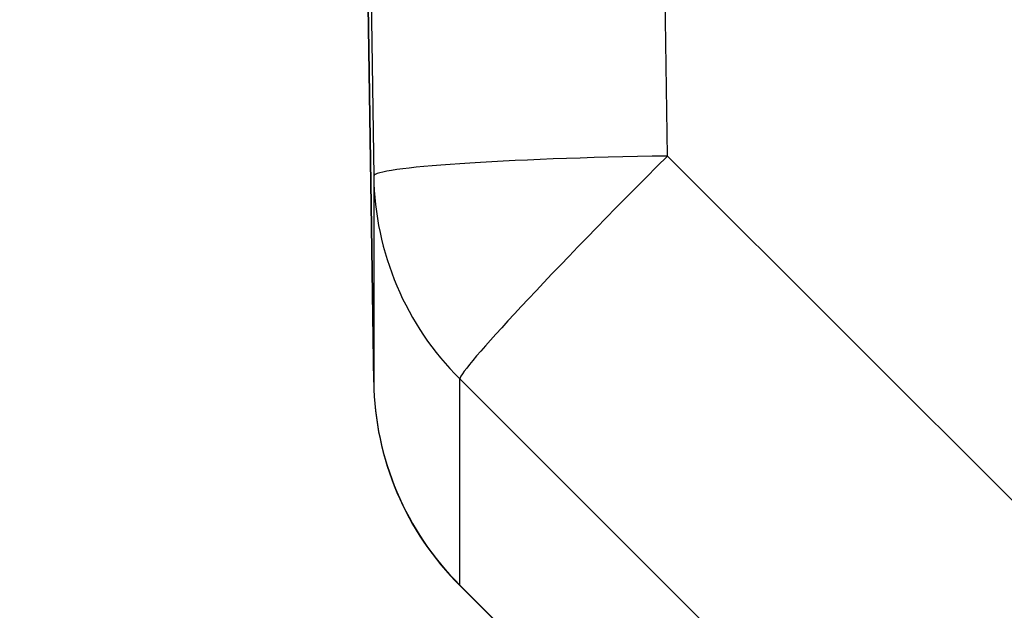
# Model space of a CAD drawing. Units: millimetres. Extents: x 283 to 3800, y 35 to 4953.
# Drawn here: x 895 to 915, y 2183 to 2195 of the extents above; entities that cross this region are included whole.
import ezdxf

# ---------------------------------------------------------------- set-up
doc = ezdxf.new("R2010")
doc.units = ezdxf.units.MM
doc.header["$LTSCALE"] = 18.181818
doc.layers.add('Dimensions(Hillmar_metric)', color=7, linetype='Continuous', lineweight=13)
doc.layers.add('Visible Edges(Hillmar_metric)', color=7, linetype='Continuous', lineweight=25)
doc.layers.add('Visible Tangent Edges(Hillmar_Metric)', color=7, linetype='Continuous', lineweight=25, true_color=0xc0c0c0)
doc.styles.add('Hillmar_metric_Dimensions', font='arial.ttf')
doc.dimstyles.new('DEFAULT-ISO-Method 1b-Hillmar_metric', dxfattribs={"dimscale": 18.181818, "dimtxt": 2, "dimasz": 2.5, "dimexe": 1, "dimexo": 1, "dimgap": 0.25, "dimtad": 1, "dimtih": 1, "dimtoh": 1, "dimrnd": 1e-08, "dimdsep": 46, "dimtxsty": 'Hillmar_metric_Dimensions', "dimcen": 0.09, "dimdle": 8, "dimclrd": 7, "dimclre": 7, "dimclrt": 7, "dimazin": 2, "dimtfac": 0.75, "dimtmove": 0, "dimatfit": 3, "dimfxl": 1, "dimtolj": 1, "dimlwd": 9, "dimlwe": 9, "dimarcsym": 0})

# ---------------------------------------------------------------- blocks, each defined once
blk = doc.blocks.new('*D23')
at = {"layer": 'Defpoints', "color": 0, "linetype": 'Continuous', "transparency": 16777216}
for p in [(655.379, 2501.848), (1375.379, 1851.963), (1375.379, 1663.125)]:
    blk.add_point(p, dxfattribs=at)
at = {"layer": 'Dimensions(Hillmar_metric)', "color": 7, "linetype": 'Continuous', "lineweight": 9, "transparency": 16777216}
for p, q in [((655.379, 2483.667), (655.379, 1644.943)), ((1375.379, 1833.781), (1375.379, 1644.943)), ((700.833, 1663.125), (1329.924, 1663.125))]:
    blk.add_line(p, q, dxfattribs=at)
at = {"layer": 'Dimensions(Hillmar_metric)', "color": 7, "linetype": 'Continuous', "transparency": 16777216}
for points in [[(700.833, 1670.7), (700.833, 1655.549), (655.379, 1663.125)], [(1329.924, 1670.7), (1329.924, 1655.549), (1375.379, 1663.125)]]:
    blk.add_solid(points, dxfattribs=at)
at = {"layer": 'Dimensions(Hillmar_metric)', "color": 7, "linetype": 'Continuous', "lineweight": 13, "transparency": 16777216, "insert": (1015.379, 1691.586), "char_height": 36.36364, "attachment_point": 5, "style": 'Hillmar_metric_Dimensions'}
blk.add_mtext('\\A1;\\fArial|b0|i0;\\H36.4836;720 (MANUAL RELEASE)', dxfattribs=at)
blk = doc.blocks.new('*D24')
at = {"layer": 'Defpoints', "color": 0, "linetype": 'Continuous', "transparency": 16777216}
for p in [(867.872, 2206.601), (1375.379, 1851.963), (1375.379, 1785.245)]:
    blk.add_point(p, dxfattribs=at)
at = {"layer": 'Dimensions(Hillmar_metric)', "color": 7, "linetype": 'Continuous', "lineweight": 9, "transparency": 16777216}
for p, q in [((867.872, 2188.419), (867.872, 1767.063)), ((1375.379, 1833.781), (1375.379, 1767.063)), ((913.327, 1785.245), (1329.924, 1785.245))]:
    blk.add_line(p, q, dxfattribs=at)
at = {"layer": 'Dimensions(Hillmar_metric)', "color": 7, "linetype": 'Continuous', "transparency": 16777216}
for points in [[(913.327, 1792.821), (913.327, 1777.669), (867.872, 1785.245)], [(1329.924, 1792.821), (1329.924, 1777.669), (1375.379, 1785.245)]]:
    blk.add_solid(points, dxfattribs=at)
at = {"layer": 'Dimensions(Hillmar_metric)', "color": 7, "linetype": 'Continuous', "lineweight": 13, "transparency": 16777216, "insert": (1121.625, 1808.357), "char_height": 36.3636, "attachment_point": 5, "style": 'Hillmar_metric_Dimensions'}
blk.add_mtext('\\A1;508', dxfattribs=at)

msp = doc.modelspace()

# ---------------------------------------------------------------- linework, layer by layer
at = {"layer": 'Visible Edges(Hillmar_metric)'}
for p, q in [((901.786, 2194.901), (901.901, 2187.216)), ((929.711, 2157.096), (903.665, 2183.055))]:
    msp.add_line(p, q, dxfattribs=at)
msp.add_arc((907.9, 2187.305), 6, 180.8529, 225.0962, dxfattribs=at)
at = {"layer": 'Visible Tangent Edges(Hillmar_Metric)'}
for p, q in [((901.735, 2202.565), (901.901, 2191.425)), ((907.9, 2191.835), (907.747, 2202.118)), ((901.901, 2187.216), (901.786, 2194.901)), ((929.577, 2170.187), (907.9, 2191.835)), ((901.901, 2191.425), (901.901, 2187.216)), ((903.658, 2183.072), (903.658, 2187.281)), ((903.658, 2187.281), (929.71, 2161.264)), ((929.71, 2157.107), (903.658, 2183.072))]:
    msp.add_line(p, q, dxfattribs=at)
for centre, major_axis, ratio, start_param, end_param in [((907.9, 2191.514), (-5.999, -0.089), 0.053531, 4.711594, 6.28217), ((907.9, 2191.514), (-4.24, -4.245), 0.037859, 4.674498, 6.234805), ((907.9, 2191.514), (-6, 0), 0.997662, 0.014835, 0.785398), ((907.9, 2187.305), (-6, 0), 0.997662, 0.014835, 0.785398), ((907.9, 2187.305), (-5.999, -0.089), 0.083128, 6.282168, 6.283185), ((907.9, 2187.305), (-4.236, -4.25), 0.05879, 6.234756, 6.283185)]:
    msp.add_ellipse(centre, major_axis=major_axis, ratio=ratio, start_param=start_param, end_param=end_param, dxfattribs=at)

# ---------------------------------------------------------------- dimensions: what is measured, and where the dimension line sits
at = {"layer": 'Dimensions(Hillmar_metric)', "color": 7, "linetype": 'Continuous', "lineweight": 13}
dim = msp.add_linear_dim(base=(1375.379, 1663.125), p1=(655.379, 2501.848), p2=(1375.379, 1851.963), text='\\fArial|b0|i0;\\H36.4836;<> (MANUAL RELEASE)', dimstyle='DEFAULT-ISO-Method 1b-Hillmar_metric', override={"dimgap": 0.25, "dimtih": 0, "dimtoh": 0, "dimdec": 2, "dimtol": 0, "dimlim": 0, "dimtp": 0, "dimtm": 0, "dimtdec": 2, "dimtofl": 0, "dimatfit": 1}, dxfattribs=at)
dim.commit()
dim.dimension.update_dxf_attribs({"geometry": '*D23', "text_midpoint": (1015.379, 1663.125), "dimtype": 160})
dim = msp.add_linear_dim(base=(1375.379, 1785.245), p1=(867.872, 2206.601), p2=(1375.379, 1851.963), angle=180, dimstyle='DEFAULT-ISO-Method 1b-Hillmar_metric', override={"dimgap": 0.25, "dimtih": 0, "dimtoh": 0, "dimdec": 0, "dimtol": 0, "dimlim": 0, "dimtp": 0, "dimtm": 0, "dimtdec": 2, "dimtofl": 0, "dimatfit": 1}, dxfattribs=at)
dim.commit()
dim.dimension.update_dxf_attribs({"geometry": '*D24', "text_midpoint": (1121.625, 1785.245), "dimtype": 160})

doc.saveas('drawing.dxf')
